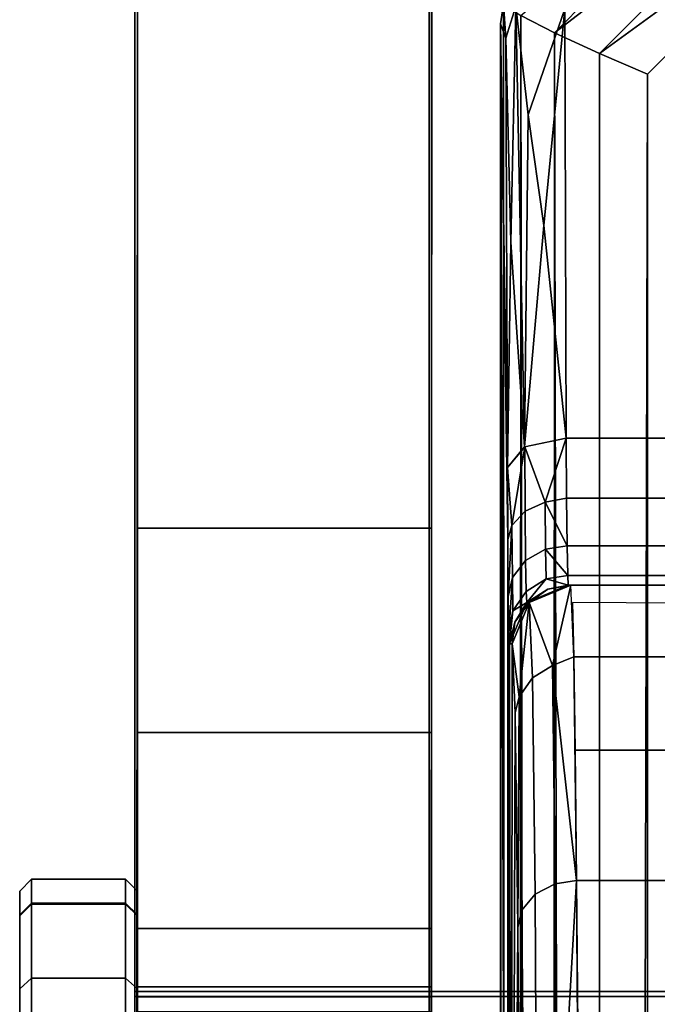
# Model space of a CAD drawing. Extents: x -0.319 to 0.132, y -0.48 to 0.17.
# Drawn here: x -0.187 to -0.176, y 0.018 to 0.035 of the extents above; entities that cross this region are included whole.
import ezdxf

# ---------------------------------------------------------------- set-up
doc = ezdxf.new("R2010")
doc.units = 0
for name, color, linetype in [('L0_BEFESTIGUNG_FARBE4', 7, 'CONTINUOUS'), ('L1_BEFESTIGUNG_FARBE3', 7, 'CONTINUOUS'), ('L3_WANDKONSOLE1', 7, 'CONTINUOUS'), ('L4_WANDKONSOLE', 7, 'CONTINUOUS'), ('L5_BEFESTIGUNG_FARBE1', 7, 'CONTINUOUS')]:
    doc.layers.add(name, color=color, linetype=linetype)

msp = doc.modelspace()

# ---------------------------------------------------------------- linework, layer by layer
at = {"layer": 'L0_BEFESTIGUNG_FARBE4', "color": 8}
for points, invisible_edges in [([(-0.184633, 0.038997, 0.042409), (-0.1803, 0.018174, 0.041682), (-0.182518, 0.042218, 0.042521), (-0.184633, 0.038997, 0.042409)], 11), ([(-0.1803, 0.025966, -0.061717), (-0.184577, 0.039135, -0.062177), (-0.182518, 0.042218, -0.062284), (-0.1803, 0.025966, -0.061717)], 13), ([(-0.182518, 0.042218, 0.042521), (-0.1803, 0.018174, 0.041682), (-0.1803, 0.036, 0.042304), (-0.182518, 0.042218, 0.042521)], 13), ([(-0.1803, 0.025966, -0.061717), (-0.182518, 0.042218, -0.062284), (-0.1803, 0.036, -0.062067), (-0.1803, 0.025966, -0.061717)], 11), ([(-0.184577, 0.039135, -0.062177), (-0.1853, 0.025966, -0.061717), (-0.1853, 0.0355, -0.06205), (-0.184577, 0.039135, -0.062177)], 9), ([(-0.1853, 0.025966, -0.061717), (-0.184577, 0.039135, -0.062177), (-0.1803, 0.025966, -0.061717), (-0.1853, 0.025966, -0.061717)], 11), ([(-0.1853, 0.0355, 0.042287), (-0.1803, 0.018174, 0.041682), (-0.184633, 0.038997, 0.042409), (-0.1853, 0.0355, 0.042287)], 11), ([(-0.1803, 0.018174, 0.041682), (-0.1803, 0.019253, -0.058803), (-0.1803, 0.036, 0.042304), (-0.1803, 0.018174, 0.041682)], 11), ([(-0.1803, 0.036, 0.042304), (-0.1803, 0.019253, -0.058803), (-0.1803, 0.021245, -0.060342), (-0.1803, 0.036, 0.042304)], 13), ([(-0.1803, 0.036, 0.042304), (-0.1803, 0.021245, -0.060342), (-0.1803, 0.023557, -0.061335), (-0.1803, 0.036, 0.042304)], 13), ([(-0.1803, 0.036, 0.042304), (-0.1803, 0.023557, -0.061335), (-0.1803, 0.025966, -0.061717), (-0.1803, 0.036, 0.042304)], 13), ([(-0.1803, 0.036, 0.042304), (-0.1803, 0.025966, -0.061717), (-0.1803, 0.036, -0.062067), (-0.1803, 0.036, 0.042304)], 9), ([(-0.1803, 0.018174, 0.041682), (-0.1853, 0.0355, 0.042287), (-0.1853, 0.018174, 0.041682), (-0.1803, 0.018174, 0.041682)], 9), ([(-0.1853, 0.019253, -0.058803), (-0.1853, 0.018174, 0.041682), (-0.1853, 0.0355, 0.042287), (-0.1853, 0.019253, -0.058803)], 13), ([(-0.1853, 0.019253, -0.058803), (-0.1853, 0.0355, 0.042287), (-0.1853, 0.021245, -0.060342), (-0.1853, 0.019253, -0.058803)], 11), ([(-0.1853, 0.021245, -0.060342), (-0.1853, 0.0355, 0.042287), (-0.1853, 0.023557, -0.061335), (-0.1853, 0.021245, -0.060342)], 11), ([(-0.1853, 0.023557, -0.061335), (-0.1853, 0.0355, 0.042287), (-0.1853, 0.025966, -0.061717), (-0.1853, 0.023557, -0.061335)], 11), ([(-0.1853, 0.025966, -0.061717), (-0.1853, 0.0355, 0.042287), (-0.1853, 0.0355, -0.06205), (-0.1853, 0.025966, -0.061717)], 9), ([(-0.1803, 0.025966, -0.061717), (-0.1853, 0.022496, -0.060965), (-0.1853, 0.025966, -0.061717), (-0.1803, 0.025966, -0.061717)], 9), ([(-0.1853, 0.022496, -0.060965), (-0.1803, 0.025966, -0.061717), (-0.1803, 0.022496, -0.060965), (-0.1853, 0.022496, -0.060965)], 9), ([(-0.1803, 0.022496, -0.060965), (-0.1853, 0.019161, -0.05871), (-0.1853, 0.022496, -0.060965), (-0.1803, 0.022496, -0.060965)], 9), ([(-0.1853, 0.019161, -0.05871), (-0.1803, 0.022496, -0.060965), (-0.1803, 0.019161, -0.05871), (-0.1853, 0.019161, -0.05871)], 9), ([(-0.1853, 0.017749, -0.056883), (-0.1853, 0.018, 0.046676), (-0.1853, 0.019253, -0.058803), (-0.1853, 0.017749, -0.056883)], 11), ([(-0.1853, 0.019253, -0.058803), (-0.1853, 0.018, 0.046676), (-0.1853, 0.018174, 0.041682), (-0.1853, 0.019253, -0.058803)], 13), ([(-0.1803, 0.018, 0.046676), (-0.1803, 0.017749, -0.056883), (-0.1803, 0.019253, -0.058803), (-0.1803, 0.018, 0.046676)], 13), ([(-0.1803, 0.018, 0.046676), (-0.1803, 0.019253, -0.058803), (-0.1803, 0.018174, 0.041682), (-0.1803, 0.018, 0.046676)], 11), ([(-0.1803, 0.017749, -0.056883), (-0.1853, 0.019161, -0.05871), (-0.1803, 0.019161, -0.05871), (-0.1803, 0.017749, -0.056883)], 9), ([(-0.1853, 0.019161, -0.05871), (-0.1803, 0.017749, -0.056883), (-0.1853, 0.017749, -0.056883), (-0.1853, 0.019161, -0.05871)], 9), ([(-0.1853, 0.018, 0.046676), (-0.1803, 0.018174, 0.041682), (-0.1853, 0.018174, 0.041682), (-0.1853, 0.018, 0.046676)], 9), ([(-0.1803, 0.018174, 0.041682), (-0.1853, 0.018, 0.046676), (-0.1803, 0.018, 0.046676), (-0.1803, 0.018174, 0.041682)], 9), ([(-0.1853, 0.017749, -0.056883), (-0.1853, -0.000872, 0.046017), (-0.1853, 0.018, 0.046676), (-0.1853, 0.017749, -0.056883)], 13), ([(-0.1803, -0.000872, 0.046017), (-0.1853, 0.018, 0.046676), (-0.1853, -0.000872, 0.046017), (-0.1803, -0.000872, 0.046017)], 9), ([(-0.1853, 0.018, 0.046676), (-0.1803, -0.000872, 0.046017), (-0.1803, 0.018, 0.046676), (-0.1853, 0.018, 0.046676)], 9), ([(-0.1803, -0.000872, 0.046017), (-0.1803, 0.017749, -0.056883), (-0.1803, 0.018, 0.046676), (-0.1803, -0.000872, 0.046017)], 11)]:
    msp.add_3dface(points, dxfattribs=dict(at, invisible_edges=invisible_edges))
at = {"layer": 'L1_BEFESTIGUNG_FARBE3', "color": 8}
for points, invisible_edges in [([(-0.1873, 0.019379, 0.025082), (-0.1871, 0.02, 0.021025), (-0.1873, 0.0198, 0.021025), (-0.1873, 0.019379, 0.025082)], 9), ([(-0.1871, 0.02, 0.021025), (-0.1873, 0.019379, 0.025082), (-0.1871, 0.019574, 0.025123), (-0.1871, 0.02, 0.021025)], 9), ([(-0.1871, 0.019594, 0.017011), (-0.1873, 0.0198, 0.021025), (-0.1871, 0.02, 0.021025), (-0.1871, 0.019594, 0.017011)], 9), ([(-0.1871, 0.02, 0.021025), (-0.1855, 0.019594, 0.017011), (-0.1871, 0.019594, 0.017011), (-0.1871, 0.02, 0.021025)], 9), ([(-0.1855, 0.019594, 0.017011), (-0.1871, 0.02, 0.021025), (-0.1855, 0.02, 0.021025), (-0.1855, 0.019594, 0.017011)], 9), ([(-0.1871, 0.019574, 0.025123), (-0.1855, 0.02, 0.021025), (-0.1871, 0.02, 0.021025), (-0.1871, 0.019574, 0.025123)], 9), ([(-0.1855, 0.02, 0.021025), (-0.1871, 0.019574, 0.025123), (-0.1855, 0.019574, 0.025123), (-0.1855, 0.02, 0.021025)], 9), ([(-0.1853, 0.0198, 0.021025), (-0.1855, 0.019594, 0.017011), (-0.1855, 0.02, 0.021025), (-0.1853, 0.0198, 0.021025)], 9), ([(-0.1855, 0.02, 0.021025), (-0.1853, 0.019379, 0.025082), (-0.1853, 0.0198, 0.021025), (-0.1855, 0.02, 0.021025)], 9), ([(-0.1853, 0.019379, 0.025082), (-0.1855, 0.02, 0.021025), (-0.1855, 0.019574, 0.025123), (-0.1853, 0.019379, 0.025082)], 9), ([(-0.1873, 0.019398, 0.017051), (-0.1873, 0.019379, 0.025082), (-0.1873, 0.0198, 0.021025), (-0.1873, 0.019398, 0.017051)], 9), ([(-0.1873, 0.0198, 0.021025), (-0.1871, 0.019594, 0.017011), (-0.1873, 0.019398, 0.017051), (-0.1873, 0.0198, 0.021025)], 9), ([(-0.1855, 0.019594, 0.017011), (-0.1853, 0.0198, 0.021025), (-0.1853, 0.019398, 0.017051), (-0.1855, 0.019594, 0.017011)], 9), ([(-0.1853, 0.0198, 0.021025), (-0.1853, 0.002694, 0.020468), (-0.1853, 0.019398, 0.017051), (-0.1853, 0.0198, 0.021025)], 8), ([(-0.1853, 0.019379, 0.025082), (-0.1853, 0.002694, 0.020468), (-0.1853, 0.0198, 0.021025), (-0.1853, 0.019379, 0.025082)], 9), ([(-0.1871, 0.016743, 0.01008), (-0.1873, 0.019398, 0.017051), (-0.1871, 0.019594, 0.017011), (-0.1871, 0.016743, 0.01008)], 9), ([(-0.1871, 0.019594, 0.017011), (-0.1855, 0.016743, 0.01008), (-0.1871, 0.016743, 0.01008), (-0.1871, 0.019594, 0.017011)], 9), ([(-0.1855, 0.016743, 0.01008), (-0.1871, 0.019594, 0.017011), (-0.1855, 0.019594, 0.017011), (-0.1855, 0.016743, 0.01008)], 9), ([(-0.1853, 0.019398, 0.017051), (-0.1855, 0.016743, 0.01008), (-0.1855, 0.019594, 0.017011), (-0.1853, 0.019398, 0.017051)], 9), ([(-0.1873, 0.019379, 0.025082), (-0.1871, 0.018318, 0.029047), (-0.1871, 0.019574, 0.025123), (-0.1873, 0.019379, 0.025082)], 9), ([(-0.1871, 0.018318, 0.029047), (-0.1855, 0.019574, 0.025123), (-0.1871, 0.019574, 0.025123), (-0.1871, 0.018318, 0.029047)], 9), ([(-0.1855, 0.019574, 0.025123), (-0.1871, 0.018318, 0.029047), (-0.1855, 0.018318, 0.029047), (-0.1855, 0.019574, 0.025123)], 9), ([(-0.1855, 0.018318, 0.029047), (-0.1853, 0.019379, 0.025082), (-0.1855, 0.019574, 0.025123), (-0.1855, 0.018318, 0.029047)], 9), ([(-0.1873, 0.016576, 0.01019), (-0.1873, 0.018135, 0.028967), (-0.1873, 0.019398, 0.017051), (-0.1873, 0.016576, 0.01019)], 11), ([(-0.1873, 0.019398, 0.017051), (-0.1873, 0.018135, 0.028967), (-0.1873, 0.019379, 0.025082), (-0.1873, 0.019398, 0.017051)], 13), ([(-0.1873, 0.019398, 0.017051), (-0.1871, 0.016743, 0.01008), (-0.1873, 0.016576, 0.01019), (-0.1873, 0.019398, 0.017051)], 9), ([(-0.1871, 0.018318, 0.029047), (-0.1873, 0.019379, 0.025082), (-0.1873, 0.018135, 0.028967), (-0.1871, 0.018318, 0.029047)], 9), ([(-0.1855, 0.016743, 0.01008), (-0.1853, 0.019398, 0.017051), (-0.1853, 0.016576, 0.01019), (-0.1855, 0.016743, 0.01008)], 9), ([(-0.1853, 0.019379, 0.025082), (-0.1855, 0.018318, 0.029047), (-0.1853, 0.018135, 0.028967), (-0.1853, 0.019379, 0.025082)], 9), ([(-0.1853, 0.002694, 0.020468), (-0.1853, 0.016576, 0.01019), (-0.1853, 0.019398, 0.017051), (-0.1853, 0.002694, 0.020468)], 9), ([(-0.1853, 0.002694, 0.020468), (-0.1853, 0.019379, 0.025082), (-0.1853, 0.002691, 0.021583), (-0.1853, 0.002694, 0.020468)], 9), ([(-0.1853, 0.018135, 0.028967), (-0.1853, 0.002691, 0.021583), (-0.1853, 0.019379, 0.025082), (-0.1853, 0.018135, 0.028967)], 9), ([(-0.1873, 0.018135, 0.028967), (-0.1871, 0.016334, 0.03256), (-0.1871, 0.018318, 0.029047), (-0.1873, 0.018135, 0.028967)], 9), ([(-0.1871, 0.016334, 0.03256), (-0.1855, 0.018318, 0.029047), (-0.1871, 0.018318, 0.029047), (-0.1871, 0.016334, 0.03256)], 9), ([(-0.1855, 0.018318, 0.029047), (-0.1871, 0.016334, 0.03256), (-0.1855, 0.016334, 0.03256), (-0.1855, 0.018318, 0.029047)], 9), ([(-0.1855, 0.016334, 0.03256), (-0.1853, 0.018135, 0.028967), (-0.1855, 0.018318, 0.029047), (-0.1855, 0.016334, 0.03256)], 9), ([(-0.1873, 0.016576, 0.01019), (-0.1873, 0.016171, 0.032445), (-0.1873, 0.018135, 0.028967), (-0.1873, 0.016576, 0.01019)], 13), ([(-0.1871, 0.016334, 0.03256), (-0.1873, 0.018135, 0.028967), (-0.1873, 0.016171, 0.032445), (-0.1871, 0.016334, 0.03256)], 9), ([(-0.1853, 0.018135, 0.028967), (-0.1855, 0.016334, 0.03256), (-0.1853, 0.016171, 0.032445), (-0.1853, 0.018135, 0.028967)], 9), ([(-0.1853, 0.002691, 0.021583), (-0.1853, 0.018135, 0.028967), (-0.1853, 0.002246, 0.022606), (-0.1853, 0.002691, 0.021583)], 9), ([(-0.1853, 0.018135, 0.028967), (-0.1853, 0.016171, 0.032445), (-0.1853, 0.002246, 0.022606), (-0.1853, 0.018135, 0.028967)], 8)]:
    msp.add_3dface(points, dxfattribs=dict(at, invisible_edges=invisible_edges))
at = {"layer": 'L3_WANDKONSOLE1', "color": 8}
for points, invisible_edges in [([(-0.002042, 0.018095, 0.041139), (-0.177044, 0.169996, 0.04373), (-0.175843, 0.170072, 0.043731), (-0.002042, 0.018095, 0.041139)], 13), ([(-0.002042, 0.018095, 0.041139), (-0.179231, 0.169447, 0.043719), (-0.177044, 0.169996, 0.04373), (-0.002042, 0.018095, 0.041139)], 13), ([(-0.178203, 0.169687, 0.048724), (-0.002044, 0.018008, 0.046138), (-0.177113, 0.1699, 0.048729), (-0.178203, 0.169687, 0.048724)], 11), ([(-0.177113, 0.1699, 0.048729), (-0.002044, 0.018008, 0.046138), (-0.175845, 0.169985, 0.048731), (-0.177113, 0.1699, 0.048729)], 11), ([(-0.180027, 0.169015, 0.048713), (-0.002044, 0.018008, 0.046138), (-0.178203, 0.169687, 0.048724), (-0.180027, 0.169015, 0.048713)], 11), ([(-0.002042, 0.018095, 0.041139), (-0.181218, 0.168405, 0.0437), (-0.179231, 0.169447, 0.043719), (-0.002042, 0.018095, 0.041139)], 13), ([(-0.181277, 0.168279, 0.048699), (-0.002044, 0.018008, 0.046138), (-0.180027, 0.169015, 0.048713), (-0.181277, 0.168279, 0.048699)], 11), ([(-0.002042, 0.018095, 0.041139), (-0.18239, 0.167456, 0.043684), (-0.181218, 0.168405, 0.0437), (-0.002042, 0.018095, 0.041139)], 13), ([(-0.182899, 0.166849, 0.048674), (-0.002044, 0.018008, 0.046138), (-0.181277, 0.168279, 0.048699), (-0.182899, 0.166849, 0.048674)], 11), ([(-0.002042, 0.018095, 0.041139), (-0.183781, 0.165791, 0.043655), (-0.18239, 0.167456, 0.043684), (-0.002042, 0.018095, 0.041139)], 13), ([(-0.184161, 0.165078, 0.048642), (-0.002044, 0.018008, 0.046138), (-0.182899, 0.166849, 0.048674), (-0.184161, 0.165078, 0.048642)], 11), ([(-0.002042, 0.018095, 0.041139), (-0.184751, 0.163874, 0.04362), (-0.183781, 0.165791, 0.043655), (-0.002042, 0.018095, 0.041139)], 13), ([(-0.185044, 0.162857, 0.048603), (-0.002044, 0.018008, 0.046138), (-0.184161, 0.165078, 0.048642), (-0.185044, 0.162857, 0.048603)], 11), ([(-0.002042, 0.018095, 0.041139), (-0.185147, 0.162494, 0.043596), (-0.184751, 0.163874, 0.04362), (-0.002042, 0.018095, 0.041139)], 13), ([(-0.185344, 0.018008, 0.046075), (-0.185044, 0.162857, 0.048603), (-0.185345, 0.160486, 0.048562), (-0.185344, 0.018008, 0.046075)], 9), ([(-0.185044, 0.162857, 0.048603), (-0.185344, 0.018008, 0.046075), (-0.002044, 0.018008, 0.046138), (-0.185044, 0.162857, 0.048603)], 13), ([(-0.185147, 0.162494, 0.043596), (-0.185342, 0.018095, 0.041076), (-0.185343, 0.160573, 0.043563), (-0.185147, 0.162494, 0.043596)], 9), ([(-0.185342, 0.018095, 0.041076), (-0.185147, 0.162494, 0.043596), (-0.002042, 0.018095, 0.041139), (-0.185342, 0.018095, 0.041076)], 11), ([(-0.185342, 0.018095, 0.041076), (-0.185345, 0.160486, 0.048562), (-0.185343, 0.160573, 0.043563), (-0.185342, 0.018095, 0.041076)], 9), ([(-0.185345, 0.160486, 0.048562), (-0.185342, 0.018095, 0.041076), (-0.185344, 0.018008, 0.046075), (-0.185345, 0.160486, 0.048562)], 9), ([(-0.002042, 0.018095, 0.041139), (-0.185344, 0.018008, 0.046075), (-0.185342, 0.018095, 0.041076), (-0.002042, 0.018095, 0.041139)], 9), ([(-0.185344, 0.018008, 0.046075), (-0.002042, 0.018095, 0.041139), (-0.002044, 0.018008, 0.046138), (-0.185344, 0.018008, 0.046075)], 9)]:
    msp.add_3dface(points, dxfattribs=dict(at, invisible_edges=invisible_edges))
at = {"layer": 'L4_WANDKONSOLE', "color": 8}
for points, invisible_edges in [([(-0.183932, 0.165489, 0.043649), (-0.180342, 0.018095, 0.041078), (-0.181913, 0.167815, 0.04369), (-0.183932, 0.165489, 0.043649)], 11), ([(-0.181913, 0.167815, 0.04369), (-0.180342, 0.018095, 0.041078), (-0.180343, 0.161008, 0.043572), (-0.181913, 0.167815, 0.04369)], 13), ([(-0.184983, 0.163098, 0.043607), (-0.180342, 0.018095, 0.041078), (-0.183932, 0.165489, 0.043649), (-0.184983, 0.163098, 0.043607)], 11), ([(-0.185342, 0.018095, 0.041076), (-0.184983, 0.163098, 0.043607), (-0.185343, 0.160508, 0.043561), (-0.185342, 0.018095, 0.041076)], 9), ([(-0.184983, 0.163098, 0.043607), (-0.185342, 0.018095, 0.041076), (-0.180342, 0.018095, 0.041078), (-0.184983, 0.163098, 0.043607)], 13), ([(-0.180342, 0.018095, 0.041078), (-0.180296, 0.040191, -0.092269), (-0.180343, 0.161008, 0.043572), (-0.180342, 0.018095, 0.041078)], 11), ([(-0.185296, 0.040191, -0.092271), (-0.185342, 0.018095, 0.041076), (-0.185343, 0.160508, 0.043561), (-0.185296, 0.040191, -0.092271)], 13), ([(-0.185296, 0.040191, -0.092271), (-0.185343, -0.006639, 0.044856), (-0.185344, -0.003236, 0.045545), (-0.185296, 0.040191, -0.092271)], 13), ([(-0.185296, 0.040191, -0.092271), (-0.185344, -0.003236, 0.045545), (-0.185344, -0.000429, 0.045752), (-0.185296, 0.040191, -0.092271)], 13), ([(-0.185296, 0.040191, -0.092271), (-0.185344, -0.000429, 0.045752), (-0.185342, 0.018095, 0.041076), (-0.185296, 0.040191, -0.092271)], 15), ([(-0.185296, 0.040191, -0.092271), (-0.185342, -0.014575, 0.041063), (-0.185343, -0.011969, 0.042701), (-0.185296, 0.040191, -0.092271)], 13), ([(-0.185296, 0.040191, -0.092271), (-0.185343, -0.011969, 0.042701), (-0.185343, -0.009899, 0.04371), (-0.185296, 0.040191, -0.092271)], 13), ([(-0.185296, 0.040191, -0.092271), (-0.185343, -0.009899, 0.04371), (-0.185343, -0.006639, 0.044856), (-0.185296, 0.040191, -0.092271)], 13), ([(-0.185296, 0.040191, -0.092271), (-0.185341, -0.019085, 0.036895), (-0.185342, -0.015973, 0.039981), (-0.185296, 0.040191, -0.092271)], 13), ([(-0.185296, 0.040191, -0.092271), (-0.185342, -0.015973, 0.039981), (-0.185342, -0.014575, 0.041063), (-0.185296, 0.040191, -0.092271)], 13), ([(-0.185331, -0.021285, 0.007656), (-0.185341, -0.019085, 0.036895), (-0.185296, 0.040191, -0.092271), (-0.185331, -0.021285, 0.007656)], 11), ([(-0.180296, 0.040191, -0.092269), (-0.185331, -0.021285, 0.007656), (-0.185296, 0.040191, -0.092271), (-0.180296, 0.040191, -0.092269)], 9), ([(-0.185331, -0.021285, 0.007656), (-0.180296, 0.040191, -0.092269), (-0.180331, -0.021285, 0.007658), (-0.185331, -0.021285, 0.007656)], 9), ([(-0.180343, -0.004903, 0.045271), (-0.180296, 0.040191, -0.092269), (-0.180344, -0.002069, 0.045672), (-0.180343, -0.004903, 0.045271)], 11), ([(-0.180344, -0.002069, 0.045672), (-0.180296, 0.040191, -0.092269), (-0.180344, -0.000429, 0.045754), (-0.180344, -0.002069, 0.045672)], 11), ([(-0.180344, -0.000429, 0.045754), (-0.180296, 0.040191, -0.092269), (-0.180342, 0.018095, 0.041078), (-0.180344, -0.000429, 0.045754)], 15), ([(-0.180342, -0.012872, 0.042185), (-0.180296, 0.040191, -0.092269), (-0.180343, -0.009012, 0.044074), (-0.180342, -0.012872, 0.042185)], 11), ([(-0.180343, -0.009012, 0.044074), (-0.180296, 0.040191, -0.092269), (-0.180343, -0.004903, 0.045271), (-0.180343, -0.009012, 0.044074)], 11), ([(-0.180341, -0.017765, 0.03834), (-0.180296, 0.040191, -0.092269), (-0.180342, -0.016455, 0.039573), (-0.180341, -0.017765, 0.03834)], 11), ([(-0.180342, -0.016455, 0.039573), (-0.180296, 0.040191, -0.092269), (-0.180342, -0.014846, 0.040867), (-0.180342, -0.016455, 0.039573)], 11), ([(-0.180342, -0.014846, 0.040867), (-0.180296, 0.040191, -0.092269), (-0.180342, -0.012872, 0.042185), (-0.180342, -0.014846, 0.040867)], 11), ([(-0.18034, -0.019829, 0.035973), (-0.180296, 0.040191, -0.092269), (-0.180341, -0.017765, 0.03834), (-0.18034, -0.019829, 0.035973)], 11), ([(-0.18034, -0.021172, 0.03404), (-0.180331, -0.021285, 0.007658), (-0.180296, 0.040191, -0.092269), (-0.18034, -0.021172, 0.03404)], 13), ([(-0.18034, -0.021172, 0.03404), (-0.180296, 0.040191, -0.092269), (-0.18034, -0.019829, 0.035973), (-0.18034, -0.021172, 0.03404)], 11), ([(-0.185342, 0.018095, 0.041076), (-0.185344, -0.000429, 0.045752), (-0.185344, 0.018008, 0.046074), (-0.185342, 0.018095, 0.041076)], 9), ([(-0.185344, 0.018008, 0.046074), (-0.180342, 0.018095, 0.041078), (-0.185342, 0.018095, 0.041076), (-0.185344, 0.018008, 0.046074)], 9), ([(-0.180342, 0.018095, 0.041078), (-0.185344, 0.018008, 0.046074), (-0.180344, 0.018008, 0.046076), (-0.180342, 0.018095, 0.041078)], 9), ([(-0.180344, -0.000429, 0.045754), (-0.180342, 0.018095, 0.041078), (-0.180344, 0.018008, 0.046076), (-0.180344, -0.000429, 0.045754)], 9), ([(-0.185344, -0.000429, 0.045752), (-0.180344, 0.018008, 0.046076), (-0.185344, 0.018008, 0.046074), (-0.185344, -0.000429, 0.045752)], 9), ([(-0.180344, 0.018008, 0.046076), (-0.185344, -0.000429, 0.045752), (-0.180344, -0.000429, 0.045754), (-0.180344, 0.018008, 0.046076)], 9)]:
    msp.add_3dface(points, dxfattribs=dict(at, invisible_edges=invisible_edges))
at = {"layer": 'L5_BEFESTIGUNG_FARBE1', "color": 8}
for points, invisible_edges in [([(-0.178013, 0.0275, 0.010368), (-0.173635, 0.039254, 0.003582), (-0.178037, 0.034798, 0.006155), (-0.178013, 0.0275, 0.010368)], 9), ([(-0.173635, 0.039254, 0.003582), (-0.178013, 0.0275, 0.010368), (-0.009287, 0.0275, 0.010368), (-0.173635, 0.039254, 0.003582)], 13), ([(-0.173773, 0.038901, -0.010643), (-0.178212, 0.034389, -0.010273), (-0.178783, 0.034684, -0.009633), (-0.173773, 0.038901, -0.010643)], 8), ([(-0.173446, 0.038076, -0.011027), (-0.178212, 0.034389, -0.010273), (-0.173773, 0.038901, -0.010643), (-0.173446, 0.038076, -0.011027)], 8), ([(-0.173446, 0.038076, -0.011027), (-0.177446, 0.034035, -0.010668), (-0.178212, 0.034389, -0.010273), (-0.173446, 0.038076, -0.011027)], 8), ([(-0.173096, 0.037225, -0.011095), (-0.177446, 0.034035, -0.010668), (-0.173446, 0.038076, -0.011027), (-0.173096, 0.037225, -0.011095)], 8), ([(-0.173096, 0.037225, -0.011095), (-0.176632, 0.033688, -0.010773), (-0.177446, 0.034035, -0.010668), (-0.173096, 0.037225, -0.011095)], 8), ([(-0.173096, 0.037225, -0.011095), (-0.176632, -0.320374, 0.021497), (-0.176632, 0.033688, -0.010773), (-0.173096, 0.037225, -0.011095)], 9), ([(-0.176632, -0.320374, 0.021497), (-0.173096, 0.037225, -0.011095), (-0.010668, -0.320374, 0.021497), (-0.176632, -0.320374, 0.021497)], 11), ([(-0.179081, 0.034877, -0.008878), (-0.179132, 0.03454, -0.008323), (-0.179037, 0.034299, 0.005296), (-0.179081, 0.034877, -0.008878)], 8), ([(-0.179081, 0.034877, -0.008878), (-0.178956, -0.32023, 0.023069), (-0.179132, 0.03454, -0.008323), (-0.179081, 0.034877, -0.008878)], 8), ([(-0.179081, 0.034877, -0.008878), (-0.179037, 0.034299, 0.005296), (-0.178872, 0.03484, 0.005614), (-0.179081, 0.034877, -0.008878)], 8), ([(-0.179081, 0.034877, -0.008878), (-0.178783, 0.034684, -0.009633), (-0.178956, -0.32023, 0.023069), (-0.179081, 0.034877, -0.008878)], 8), ([(-0.178872, 0.03484, 0.005614), (-0.179037, 0.034299, 0.005296), (-0.178954, 0.030832, 0.007719), (-0.178872, 0.03484, 0.005614)], 8), ([(-0.178872, 0.03484, 0.005614), (-0.178954, 0.030832, 0.007719), (-0.17872, 0.027351, 0.010116), (-0.178872, 0.03484, 0.005614)], 8), ([(-0.178037, 0.034798, 0.006155), (-0.178872, 0.03484, 0.005614), (-0.17866, 0.032995, 0.00694), (-0.178037, 0.034798, 0.006155)], 8), ([(-0.178872, 0.03484, 0.005614), (-0.17872, 0.027351, 0.010116), (-0.17866, 0.032995, 0.00694), (-0.178872, 0.03484, 0.005614)], 8), ([(-0.178783, 0.034684, -0.009633), (-0.178399, -0.320307, 0.022225), (-0.178956, -0.32023, 0.023069), (-0.178783, 0.034684, -0.009633)], 8), ([(-0.178783, 0.034684, -0.009633), (-0.178212, 0.034389, -0.010273), (-0.178399, -0.320307, 0.022225), (-0.178783, 0.034684, -0.009633)], 8), ([(-0.178037, 0.034798, 0.006155), (-0.17866, 0.032995, 0.00694), (-0.178393, 0.031113, 0.008201), (-0.178037, 0.034798, 0.006155)], 8), ([(-0.178013, 0.0275, 0.010368), (-0.178037, 0.034798, 0.006155), (-0.178393, 0.031113, 0.008201), (-0.178013, 0.0275, 0.010368)], 8), ([(-0.178969, -0.106825, 0.027932), (-0.179132, 0.03454, -0.008323), (-0.179025, -0.178675, 0.026527), (-0.178969, -0.106825, 0.027932)], 9), ([(-0.179132, 0.03454, -0.008323), (-0.178969, -0.106825, 0.027932), (-0.179008, -0.004059, 0.012986), (-0.179132, 0.03454, -0.008323)], 9), ([(-0.179132, 0.03454, -0.008323), (-0.179008, -0.004059, 0.012986), (-0.179013, -0.000817, 0.012056), (-0.179132, 0.03454, -0.008323)], 8), ([(-0.179008, 0.002539, 0.012384), (-0.179132, 0.03454, -0.008323), (-0.179013, -0.000817, 0.012056), (-0.179008, 0.002539, 0.012384)], 9), ([(-0.179132, 0.03454, -0.008323), (-0.179008, 0.002539, 0.012384), (-0.179007, 0.025777, 0.010444), (-0.179132, 0.03454, -0.008323)], 9), ([(-0.179132, 0.03454, -0.008323), (-0.179007, 0.025777, 0.010444), (-0.179013, 0.027, 0.009509), (-0.179132, 0.03454, -0.008323)], 8), ([(-0.179132, 0.03454, -0.008323), (-0.179013, 0.027, 0.009509), (-0.179037, 0.034299, 0.005296), (-0.179132, 0.03454, -0.008323)], 8), ([(-0.179068, -0.250538, 0.026827), (-0.179132, 0.03454, -0.008323), (-0.179132, -0.320145, 0.024004), (-0.179068, -0.250538, 0.026827)], 9), ([(-0.179132, 0.03454, -0.008323), (-0.179068, -0.250538, 0.026827), (-0.179025, -0.178675, 0.026527), (-0.179132, 0.03454, -0.008323)], 9), ([(-0.179132, 0.03454, -0.008323), (-0.178956, -0.32023, 0.023069), (-0.179132, -0.320145, 0.024004), (-0.179132, 0.03454, -0.008323)], 8), ([(-0.177552, -0.320358, 0.021671), (-0.178399, -0.320307, 0.022225), (-0.178212, 0.034389, -0.010273), (-0.177552, -0.320358, 0.021671)], 8), ([(-0.177446, 0.034035, -0.010668), (-0.177552, -0.320358, 0.021671), (-0.178212, 0.034389, -0.010273), (-0.177446, 0.034035, -0.010668)], 8), ([(-0.179037, 0.034299, 0.005296), (-0.179013, 0.027, 0.009509), (-0.178954, 0.030832, 0.007719), (-0.179037, 0.034299, 0.005296)], 8), ([(-0.176632, 0.033688, -0.010773), (-0.177552, -0.320358, 0.021671), (-0.177446, 0.034035, -0.010668), (-0.176632, 0.033688, -0.010773)], 8), ([(-0.176632, -0.320374, 0.021497), (-0.177552, -0.320358, 0.021671), (-0.176632, 0.033688, -0.010773), (-0.176632, -0.320374, 0.021497)], 8), ([(-0.178393, 0.031113, 0.008201), (-0.17866, 0.032995, 0.00694), (-0.17872, 0.027351, 0.010116), (-0.178393, 0.031113, 0.008201)], 8), ([(-0.178013, 0.0275, 0.010368), (-0.178393, 0.031113, 0.008201), (-0.17872, 0.027351, 0.010116), (-0.178013, 0.0275, 0.010368)], 8), ([(-0.178954, 0.030832, 0.007719), (-0.179013, 0.027, 0.009509), (-0.17872, 0.027351, 0.010116), (-0.178954, 0.030832, 0.007719)], 8), ([(-0.178013, 0.0275, 0.010368), (-0.178718, 0.027353, 0.010118), (-0.178374, 0.026412, 0.011121), (-0.178013, 0.0275, 0.010368)], 8), ([(-0.178007, 0.02648, 0.011147), (-0.178013, 0.0275, 0.010368), (-0.178374, 0.026412, 0.011121), (-0.178007, 0.02648, 0.011147)], 8), ([(-0.178007, 0.02648, 0.011147), (-0.009287, 0.0275, 0.010368), (-0.178013, 0.0275, 0.010368), (-0.178007, 0.02648, 0.011147)], 9), ([(-0.009287, 0.0275, 0.010368), (-0.178007, 0.02648, 0.011147), (-0.009293, 0.02648, 0.011147), (-0.009287, 0.0275, 0.010368)], 9), ([(-0.178718, 0.027353, 0.010118), (-0.179013, 0.027, 0.009509), (-0.178935, 0.026016, 0.010729), (-0.178718, 0.027353, 0.010118)], 8), ([(-0.178718, 0.027353, 0.010118), (-0.178935, 0.026016, 0.010729), (-0.178712, 0.026255, 0.010966), (-0.178718, 0.027353, 0.010118)], 8), ([(-0.178374, 0.026412, 0.011121), (-0.178718, 0.027353, 0.010118), (-0.178712, 0.026255, 0.010966), (-0.178374, 0.026412, 0.011121)], 8), ([(-0.179013, 0.027, 0.009509), (-0.179007, 0.025777, 0.010444), (-0.178935, 0.026016, 0.010729), (-0.179013, 0.027, 0.009509)], 8), ([(-0.177999, 0.02567, 0.012199), (-0.178007, 0.02648, 0.011147), (-0.178374, 0.026412, 0.011121), (-0.177999, 0.02567, 0.012199)], 8), ([(-0.177999, 0.02567, 0.012199), (-0.009293, 0.02648, 0.011147), (-0.178007, 0.02648, 0.011147), (-0.177999, 0.02567, 0.012199)], 9), ([(-0.009293, 0.02648, 0.011147), (-0.177999, 0.02567, 0.012199), (-0.009301, 0.02567, 0.012199), (-0.009293, 0.02648, 0.011147)], 9), ([(-0.178704, 0.025421, 0.01206), (-0.178374, 0.026412, 0.011121), (-0.178712, 0.026255, 0.010966), (-0.178704, 0.025421, 0.01206)], 9), ([(-0.178374, 0.026412, 0.011121), (-0.178704, 0.025421, 0.01206), (-0.178366, 0.025614, 0.012169), (-0.178374, 0.026412, 0.011121)], 9), ([(-0.177999, 0.02567, 0.012199), (-0.178374, 0.026412, 0.011121), (-0.178366, 0.025614, 0.012169), (-0.177999, 0.02567, 0.012199)], 8), ([(-0.178935, 0.026016, 0.010729), (-0.178704, 0.025421, 0.01206), (-0.178712, 0.026255, 0.010966), (-0.178935, 0.026016, 0.010729)], 9), ([(-0.178935, 0.026016, 0.010729), (-0.179007, 0.025777, 0.010444), (-0.178999, 0.024804, 0.011706), (-0.178935, 0.026016, 0.010729)], 8), ([(-0.178935, 0.026016, 0.010729), (-0.178999, 0.024804, 0.011706), (-0.178927, 0.025129, 0.011892), (-0.178935, 0.026016, 0.010729)], 8), ([(-0.178704, 0.025421, 0.01206), (-0.178935, 0.026016, 0.010729), (-0.178927, 0.025129, 0.011892), (-0.178704, 0.025421, 0.01206)], 9), ([(-0.178994, 0.00576, 0.014103), (-0.179007, 0.025777, 0.010444), (-0.179008, 0.002539, 0.012384), (-0.178994, 0.00576, 0.014103)], 9), ([(-0.179007, 0.025777, 0.010444), (-0.178994, 0.00576, 0.014103), (-0.178999, 0.024804, 0.011706), (-0.179007, 0.025777, 0.010444)], 9), ([(-0.178695, 0.024892, 0.013328), (-0.178366, 0.025614, 0.012169), (-0.178704, 0.025421, 0.01206), (-0.178695, 0.024892, 0.013328)], 9), ([(-0.178366, 0.025614, 0.012169), (-0.178695, 0.024892, 0.013328), (-0.178357, 0.025107, 0.013384), (-0.178366, 0.025614, 0.012169)], 9), ([(-0.177989, 0.025164, 0.013427), (-0.177999, 0.02567, 0.012199), (-0.178366, 0.025614, 0.012169), (-0.177989, 0.025164, 0.013427)], 8), ([(-0.177989, 0.025164, 0.013427), (-0.178366, 0.025614, 0.012169), (-0.178357, 0.025107, 0.013384), (-0.177989, 0.025164, 0.013427)], 8), ([(-0.177989, 0.025164, 0.013427), (-0.009301, 0.02567, 0.012199), (-0.177999, 0.02567, 0.012199), (-0.177989, 0.025164, 0.013427)], 9), ([(-0.009301, 0.02567, 0.012199), (-0.177989, 0.025164, 0.013427), (-0.009311, 0.025164, 0.013427), (-0.009301, 0.02567, 0.012199)], 9), ([(-0.178927, 0.025129, 0.011892), (-0.178695, 0.024892, 0.013328), (-0.178704, 0.025421, 0.01206), (-0.178927, 0.025129, 0.011892)], 9), ([(-0.178927, 0.025129, 0.011892), (-0.178999, 0.024804, 0.011706), (-0.178989, 0.024198, 0.013179), (-0.178927, 0.025129, 0.011892)], 8), ([(-0.178927, 0.025129, 0.011892), (-0.178989, 0.024198, 0.013179), (-0.178918, 0.024565, 0.013242), (-0.178927, 0.025129, 0.011892)], 8), ([(-0.178695, 0.024892, 0.013328), (-0.178927, 0.025129, 0.011892), (-0.178918, 0.024565, 0.013242), (-0.178695, 0.024892, 0.013328)], 9), ([(-0.178685, 0.024707, 0.014704), (-0.178357, 0.025107, 0.013384), (-0.178695, 0.024892, 0.013328), (-0.178685, 0.024707, 0.014704)], 8), ([(-0.178685, 0.024707, 0.014704), (-0.177978, 0.025, 0.014699), (-0.178357, 0.025107, 0.013384), (-0.178685, 0.024707, 0.014704)], 8), ([(-0.177978, 0.025, 0.014699), (-0.177989, 0.025164, 0.013427), (-0.178357, 0.025107, 0.013384), (-0.177978, 0.025, 0.014699)], 8), ([(-0.177978, 0.025, 0.014699), (-0.009311, 0.025164, 0.013427), (-0.177989, 0.025164, 0.013427), (-0.177978, 0.025, 0.014699)], 9), ([(-0.009311, 0.025164, 0.013427), (-0.177978, 0.025, 0.014699), (-0.009322, 0.025, 0.014699), (-0.009311, 0.025164, 0.013427)], 9), ([(-0.178324, 0.02493, 0.017861), (-0.177978, 0.025, 0.014699), (-0.178685, 0.024707, 0.014704), (-0.178324, 0.02493, 0.017861)], 8), ([(-0.178249, 0.023634, 0.028919), (-0.177934, 0.025, 0.021019), (-0.178641, 0.024707, 0.021024), (-0.178249, 0.023634, 0.028919)], 8), ([(-0.178641, 0.024707, 0.021024), (-0.177934, 0.025, 0.021019), (-0.178324, 0.02493, 0.017861), (-0.178641, 0.024707, 0.021024)], 8), ([(-0.177934, 0.025, 0.021019), (-0.177978, 0.025, 0.014699), (-0.178324, 0.02493, 0.017861), (-0.177934, 0.025, 0.021019)], 8), ([(-0.178249, 0.023634, 0.028919), (-0.177883, 0.023779, 0.028735), (-0.177934, 0.025, 0.021019), (-0.178249, 0.023634, 0.028919)], 8), ([(-0.177934, 0.025, 0.021019), (-0.009322, 0.025, 0.014699), (-0.177978, 0.025, 0.014699), (-0.177934, 0.025, 0.021019)], 9), ([(-0.009322, 0.025, 0.014699), (-0.177934, 0.025, 0.021019), (-0.009366, 0.025, 0.021019), (-0.009322, 0.025, 0.014699)], 9), ([(-0.178973, 0.008033, 0.01696), (-0.178999, 0.024804, 0.011706), (-0.178994, 0.00576, 0.014103), (-0.178973, 0.008033, 0.01696)], 9), ([(-0.178999, 0.024804, 0.011706), (-0.178973, 0.008033, 0.01696), (-0.178989, 0.024198, 0.013179), (-0.178999, 0.024804, 0.011706)], 9), ([(-0.178695, 0.024892, 0.013328), (-0.178918, 0.024565, 0.013242), (-0.178685, 0.024707, 0.014704), (-0.178695, 0.024892, 0.013328)], 8), ([(-0.178641, 0.024707, 0.021024), (-0.178324, 0.02493, 0.017861), (-0.178685, 0.024707, 0.014704), (-0.178641, 0.024707, 0.021024)], 8), ([(-0.178685, 0.024707, 0.014704), (-0.178978, 0.024, 0.014706), (-0.178886, 0.024368, 0.017865), (-0.178685, 0.024707, 0.014704)], 8), ([(-0.178685, 0.024707, 0.014704), (-0.178918, 0.024565, 0.013242), (-0.178978, 0.024, 0.014706), (-0.178685, 0.024707, 0.014704)], 8), ([(-0.178641, 0.024707, 0.021024), (-0.178934, 0.024, 0.021026), (-0.178811, 0.023102, 0.028745), (-0.178641, 0.024707, 0.021024)], 8), ([(-0.178641, 0.024707, 0.021024), (-0.178886, 0.024368, 0.017865), (-0.178934, 0.024, 0.021026), (-0.178641, 0.024707, 0.021024)], 8), ([(-0.178685, 0.024707, 0.014704), (-0.178886, 0.024368, 0.017865), (-0.178641, 0.024707, 0.021024), (-0.178685, 0.024707, 0.014704)], 8), ([(-0.178641, 0.024707, 0.021024), (-0.178811, 0.023102, 0.028745), (-0.178588, 0.023423, 0.02885), (-0.178641, 0.024707, 0.021024)], 8), ([(-0.178249, 0.023634, 0.028919), (-0.178641, 0.024707, 0.021024), (-0.178588, 0.023423, 0.02885), (-0.178249, 0.023634, 0.028919)], 8), ([(-0.009417, 0.023779, 0.028735), (-0.177909, 0.024705, 0.024849), (-0.177883, 0.023779, 0.028735), (-0.009417, 0.023779, 0.028735)], 8), ([(-0.178918, 0.024565, 0.013242), (-0.178989, 0.024198, 0.013179), (-0.178978, 0.024, 0.014706), (-0.178918, 0.024565, 0.013242)], 8), ([(-0.178886, 0.024368, 0.017865), (-0.178978, 0.024, 0.014706), (-0.178934, 0.024, 0.021026), (-0.178886, 0.024368, 0.017865)], 8), ([(-0.178949, 0.008963, 0.020202), (-0.178989, 0.024198, 0.013179), (-0.178973, 0.008033, 0.01696), (-0.178949, 0.008963, 0.020202)], 9), ([(-0.178989, 0.024198, 0.013179), (-0.178949, 0.008963, 0.020202), (-0.178978, 0.024, 0.014706), (-0.178989, 0.024198, 0.013179)], 9), ([(-0.178978, 0.024, 0.014706), (-0.178949, 0.008963, 0.020202), (-0.178934, 0.024, 0.021026), (-0.178978, 0.024, 0.014706)], 8), ([(-0.178949, 0.008963, 0.020202), (-0.178883, 0.022829, 0.028434), (-0.178934, 0.024, 0.021026), (-0.178949, 0.008963, 0.020202)], 9), ([(-0.178934, 0.024, 0.021026), (-0.178883, 0.022829, 0.028434), (-0.178811, 0.023102, 0.028745), (-0.178934, 0.024, 0.021026)], 8), ([(-0.177837, 0.019981, 0.036044), (-0.177883, 0.023779, 0.028735), (-0.178249, 0.023634, 0.028919), (-0.177837, 0.019981, 0.036044)], 8), ([(-0.177859, 0.022196, 0.032522), (-0.009417, 0.023779, 0.028735), (-0.177883, 0.023779, 0.028735), (-0.177859, 0.022196, 0.032522)], 9), ([(-0.009417, 0.023779, 0.028735), (-0.177859, 0.022196, 0.032522), (-0.009441, 0.022196, 0.032522), (-0.009417, 0.023779, 0.028735)], 9), ([(-0.178542, 0.019746, 0.035872), (-0.178249, 0.023634, 0.028919), (-0.178588, 0.023423, 0.02885), (-0.178542, 0.019746, 0.035872)], 9), ([(-0.178249, 0.023634, 0.028919), (-0.178542, 0.019746, 0.035872), (-0.178204, 0.019924, 0.036004), (-0.178249, 0.023634, 0.028919)], 9), ([(-0.177837, 0.019981, 0.036044), (-0.178249, 0.023634, 0.028919), (-0.178204, 0.019924, 0.036004), (-0.177837, 0.019981, 0.036044)], 8), ([(-0.178811, 0.023102, 0.028745), (-0.178542, 0.019746, 0.035872), (-0.178588, 0.023423, 0.02885), (-0.178811, 0.023102, 0.028745)], 9), ([(-0.178811, 0.023102, 0.028745), (-0.178883, 0.022829, 0.028434), (-0.178837, 0.019182, 0.03545), (-0.178811, 0.023102, 0.028745)], 8), ([(-0.178811, 0.023102, 0.028745), (-0.178837, 0.019182, 0.03545), (-0.178765, 0.019476, 0.03567), (-0.178811, 0.023102, 0.028745)], 8), ([(-0.178542, 0.019746, 0.035872), (-0.178811, 0.023102, 0.028745), (-0.178765, 0.019476, 0.03567), (-0.178542, 0.019746, 0.035872)], 9), ([(-0.178883, 0.022829, 0.028434), (-0.178949, 0.008963, 0.020202), (-0.178926, 0.008634, 0.023558), (-0.178883, 0.022829, 0.028434)], 9), ([(-0.178926, 0.008634, 0.023558), (-0.178837, 0.019182, 0.03545), (-0.178883, 0.022829, 0.028434), (-0.178926, 0.008634, 0.023558)], 9), ([(-0.177837, 0.019981, 0.036044), (-0.009441, 0.022196, 0.032522), (-0.177859, 0.022196, 0.032522), (-0.177837, 0.019981, 0.036044)], 9), ([(-0.009441, 0.022196, 0.032522), (-0.177837, 0.019981, 0.036044), (-0.009463, 0.019981, 0.036044), (-0.009441, 0.022196, 0.032522)], 9), ([(-0.178508, 0.014018, 0.041353), (-0.178204, 0.019924, 0.036004), (-0.178542, 0.019746, 0.035872), (-0.178508, 0.014018, 0.041353)], 9), ([(-0.178204, 0.019924, 0.036004), (-0.178508, 0.014018, 0.041353), (-0.17817, 0.014144, 0.041535), (-0.178204, 0.019924, 0.036004)], 9), ([(-0.177837, 0.019981, 0.036044), (-0.178204, 0.019924, 0.036004), (-0.17817, 0.014144, 0.041535), (-0.177837, 0.019981, 0.036044)], 8), ([(-0.177802, 0.014014, 0.041722), (-0.177837, 0.019981, 0.036044), (-0.17817, 0.014144, 0.041535), (-0.177802, 0.014014, 0.041722)], 8), ([(-0.177817, 0.017212, 0.03915), (-0.009463, 0.019981, 0.036044), (-0.177837, 0.019981, 0.036044), (-0.177817, 0.017212, 0.03915)], 9), ([(-0.009463, 0.019981, 0.036044), (-0.177817, 0.017212, 0.03915), (-0.009483, 0.017212, 0.03915), (-0.009463, 0.019981, 0.036044)], 9), ([(-0.178765, 0.019476, 0.03567), (-0.178508, 0.014018, 0.041353), (-0.178542, 0.019746, 0.035872), (-0.178765, 0.019476, 0.03567)], 9), ([(-0.178765, 0.019476, 0.03567), (-0.178837, 0.019182, 0.03545), (-0.178802, 0.013454, 0.040901), (-0.178765, 0.019476, 0.03567)], 8), ([(-0.178765, 0.019476, 0.03567), (-0.178802, 0.013454, 0.040901), (-0.178731, 0.013826, 0.041077), (-0.178765, 0.019476, 0.03567)], 8), ([(-0.178508, 0.014018, 0.041353), (-0.178765, 0.019476, 0.03567), (-0.178731, 0.013826, 0.041077), (-0.178508, 0.014018, 0.041353)], 9), ([(-0.178837, 0.019182, 0.03545), (-0.178926, 0.008634, 0.023558), (-0.178905, 0.006915, 0.026779), (-0.178837, 0.019182, 0.03545)], 9), ([(-0.178905, 0.006915, 0.026779), (-0.178802, 0.013454, 0.040901), (-0.178837, 0.019182, 0.03545), (-0.178905, 0.006915, 0.026779)], 9)]:
    msp.add_3dface(points, dxfattribs=dict(at, invisible_edges=invisible_edges))

doc.saveas('drawing.dxf')
